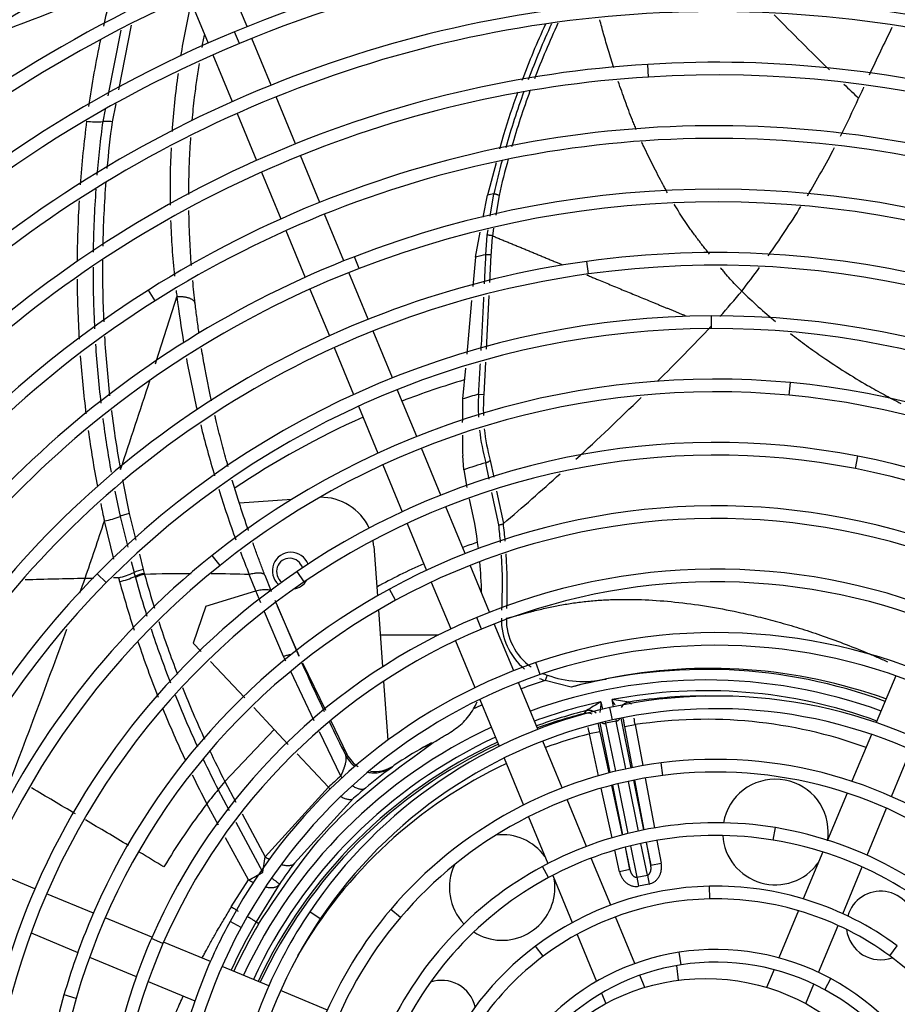
# Model space of a CAD drawing. Units: millimetres. Extents: x -2049 to 9535, y -1748 to 6561.
# Drawn here: x 3454 to 3621, y 1557 to 1744 of the extents above; entities that cross this region are included whole.
import ezdxf

# ---------------------------------------------------------------- set-up
doc = ezdxf.new("R2010")
doc.units = ezdxf.units.MM
for name, color, linetype in [('BHST00006_PACCO', 7, 'Continuous'), ('SVSM00001_GRIGLI', 7, 'Continuous'), ('SVSM00001_MOTORE', 7, 'Continuous'), ('SVSM00001_PALE', 7, 'Continuous'), ('SVSM00001_RAGNO1', 7, 'Continuous')]:
    doc.layers.add(name, color=color, linetype=linetype)

msp = doc.modelspace()

# ---------------------------------------------------------------- linework, layer by layer
at = {"layer": 'BHST00006_PACCO', "color": 7, "linetype": 'Continuous'}
msp.add_line((3522.748, 1627.394), (3533.814, 1627.394), dxfattribs=at)
at = {"layer": 'SVSM00001_GRIGLI', "color": 7, "linetype": 'Continuous'}
for p, q in [((3497.533, 1742.564), (3493.864, 1751.423)), ((3486.497, 1748.302), (3490.164, 1739.449)), ((3496.088, 1739.38), (3495.167, 1741.596)), ((3502.117, 1731.497), (3498.451, 1740.347)), ((3491.083, 1737.231), (3494.753, 1728.371)), ((3573.576, 1733.029), (3573.43, 1735.425)), ((3506.723, 1720.377), (3503.035, 1729.28)), ((3495.672, 1726.153), (3499.36, 1717.248)), ((3511.315, 1709.292), (3507.642, 1718.16)), ((3500.279, 1715.03), (3503.952, 1706.162)), ((3515.9, 1698.222), (3512.233, 1707.075)), ((3504.871, 1703.944), (3508.537, 1695.093)), ((3518.769, 1696.772), (3517.903, 1699.011)), ((3562.231, 1695.746), (3561.903, 1698.124)), ((3520.485, 1687.152), (3516.818, 1696.005)), ((3509.456, 1692.874), (3513.128, 1684.01)), ((3480.143, 1690.666), (3478.861, 1692.695)), ((3585.489, 1685.413), (3585.48, 1687.813)), ((3525.078, 1676.065), (3521.404, 1684.934)), ((3514.046, 1681.792), (3517.723, 1672.915)), ((3600.228, 1672.779), (3600.452, 1675.169)), ((3529.672, 1664.974), (3525.996, 1673.847)), ((3518.642, 1670.697), (3522.321, 1661.817)), ((3534.267, 1653.881), (3530.59, 1662.756)), ((3612.786, 1658.879), (3613.245, 1661.235)), ((3523.24, 1659.597), (3526.918, 1650.716)), ((3538.861, 1642.79), (3535.185, 1651.664)), ((3527.838, 1648.497), (3531.516, 1639.617)), ((3492.421, 1640.562), (3490.923, 1642.437)), ((3470.878, 1637.295), (3469.171, 1638.982)), ((3508.365, 1637.43), (3507.014, 1639.413)), ((3543.454, 1631.701), (3539.779, 1640.572)), ((3532.436, 1637.397), (3536.113, 1628.518)), ((3525.664, 1633.96), (3524.514, 1636.066)), ((3541.96, 1628.503), (3541.032, 1630.716)), ((3548.046, 1620.614), (3544.373, 1629.483)), ((3537.033, 1626.297), (3540.712, 1617.416)), ((3553.026, 1619.884), (3552.248, 1622.154)), ((3552.64, 1609.523), (3548.965, 1618.396)), ((3620.392, 1619.662), (3616.715, 1610.785)), ((3541.632, 1615.195), (3545.314, 1606.305)), ((3566.758, 1611.295), (3566.241, 1613.639)), ((3557.234, 1598.433), (3553.559, 1607.305)), ((3615.794, 1608.563), (3612.113, 1599.675)), ((3619.575, 1596.787), (3623.248, 1605.653)), ((3546.235, 1604.083), (3549.918, 1595.191)), ((3576.297, 1600.79), (3575.992, 1603.17)), ((3561.823, 1587.354), (3558.153, 1596.215)), ((3611.192, 1597.451), (3607.497, 1588.532)), ((3614.972, 1585.673), (3618.657, 1594.569)), ((3550.839, 1592.968), (3554.515, 1584.092)), ((3597.212, 1588.544), (3597.603, 1590.912)), ((3566.426, 1576.242), (3562.742, 1585.135)), ((3606.575, 1586.307), (3602.893, 1577.416)), ((3457.368, 1579.312), (3448.5, 1582.985)), ((3554.658, 1581.453), (3553.52, 1583.566)), ((3610.387, 1574.603), (3614.053, 1583.455)), ((3555.437, 1581.866), (3559.139, 1572.929)), ((3585.158, 1577.416), (3585.106, 1579.815)), ((3468.45, 1574.721), (3459.585, 1578.393)), ((3526.589, 1573.868), (3524.762, 1575.424)), ((3479.519, 1570.137), (3470.668, 1573.803)), ((3511.415, 1573.652), (3509.425, 1574.993)), ((3571.009, 1565.178), (3567.345, 1574.023)), ((3601.969, 1575.186), (3598.27, 1566.256)), ((3496.429, 1572.017), (3494.319, 1573.161)), ((3605.785, 1563.494), (3609.468, 1572.385)), ((3456.625, 1570.96), (3465.494, 1567.287)), ((3481.616, 1568.942), (3479.415, 1569.9)), ((3560.063, 1570.699), (3563.75, 1561.796)), ((3490.592, 1565.55), (3481.736, 1569.218)), ((3553.631, 1566.564), (3552.195, 1568.487)), ((3619.271, 1566.608), (3620.695, 1568.539)), ((3467.713, 1566.367), (3476.57, 1562.699)), ((3579.738, 1564.938), (3579.372, 1567.31)), ((3501.674, 1560.96), (3492.81, 1564.631)), ((3572.881, 1560.658), (3571.928, 1562.958)), ((3597.344, 1564.019), (3595.951, 1560.658)), ((3606.962, 1560.21), (3608.106, 1562.32)), ((3478.79, 1561.779), (3487.662, 1558.104)), ((3603.342, 1557.596), (3604.866, 1561.274)), ((3465.18, 1558.558), (3462.874, 1559.224)), ((3512.759, 1556.368), (3503.891, 1560.041)), ((3564.678, 1559.558), (3565.49, 1557.596))]:
    msp.add_line(p, q, dxfattribs=at)
for radius in [387, 40]:
    msp.add_circle((3584.416, 1522.357), radius, dxfattribs=at)
for centre, radius, start, end in [((3584.416, 1522.357), 382, 337.5, 247.50073), ((3585.489, 1523.617), 362.81, 107.59467, 152.36494), ((3585.699, 1523.398), 313.105, 97.50176, 135.27428), ((3585.681, 1523.428), 305.471, 98.05204, 135.27348), ((3585.681, 1523.428), 303.071, 98.05154, 135.32297), ((3585.533, 1523.581), 295.267, 105.28762, 135.33182), ((3586.297, 1521.761), 286.05, 45.42464, 87.624), ((3585.533, 1523.581), 292.867, 105.28711, 135.29384), ((3586.297, 1521.761), 283.65, 45.32806, 87.624), ((3585.319, 1523.863), 303.74, 114.40843, 143.13289), ((3585.875, 1523.643), 272.079, 105.80185, 146.33573), ((3585.875, 1523.643), 269.679, 105.80185, 146.33573), ((3586.119, 1523.364), 260.422, 105.4815, 150.28605), ((3586.119, 1523.364), 258.022, 105.4815, 150.28605), ((3586.388, 1522.207), 249.612, 57.94927, 97.80963), ((3586.275, 1523.034), 248.776, 97.80963, 139.3392), ((3586.388, 1522.207), 247.212, 57.94927, 97.80963), ((3586.275, 1523.034), 246.376, 97.80963, 139.3392), ((3586.376, 1522.096), 237.696, 65.95754, 112.56439), ((3586.376, 1522.096), 235.296, 65.95754, 112.56439), ((3586.155, 1523.3), 224.519, 90.82408, 130.79838), ((3586.181, 1521.524), 226.295, 51.14046, 90.82408), ((3586.155, 1523.3), 222.119, 90.82408, 130.79838), ((3586.181, 1521.524), 223.895, 51.14046, 90.82408), ((3585.617, 1523.923), 235.717, 112.56439, 157.5), ((3585.617, 1523.923), 233.317, 112.56439, 159.52201), ((3586.376, 1522.085), 213.732, 54.6382, 93.47246), ((3586.329, 1522.86), 212.956, 93.47246, 132.6086), ((3586.329, 1522.86), 210.556, 93.47246, 132.6086), ((3586.376, 1522.085), 211.332, 54.6382, 93.47246), ((3586.376, 1522.494), 201.315, 78.87417, 122.28024), ((3586.376, 1522.494), 198.915, 78.87417, 122.28024), ((3586.371, 1522.043), 189.75, 68.58338, 111.15117), ((3586.371, 1522.043), 187.35, 68.58338, 111.15117), ((3585.655, 1523.894), 187.766, 111.15117, 154.13073), ((3586.253, 1521.625), 178.171, 52.44441, 97.85508), ((3585.655, 1523.894), 185.366, 111.15117, 154.13073), ((3585.989, 1523.543), 176.234, 97.85508, 143.71648), ((3586.253, 1521.625), 175.771, 52.44441, 97.85508), ((3585.989, 1523.543), 173.834, 97.85508, 143.71648), ((3585.368, 1524.089), 199.428, 122.28024, 157.5), ((3585.368, 1524.089), 197.028, 122.28024, 166.0606), ((3586.126, 1523.345), 164.469, 90.22503, 135.32445), ((3586.133, 1521.376), 166.439, 45.61009, 90.22503), ((3586.126, 1523.345), 162.069, 90.22503, 135.32445), ((3586.133, 1521.376), 164.039, 45.61009, 90.22503), ((3586.222, 1523.161), 152.672, 84.65203, 128.62416), ((3586.043, 1521.25), 154.592, 41.17864, 84.65203), ((3586.222, 1523.161), 150.272, 84.65203, 128.62416), ((3586.043, 1521.25), 152.192, 41.17864, 84.65203), ((3586.285, 1522.997), 140.842, 78.96403, 124.25179), ((3586.285, 1522.997), 138.442, 78.96403, 124.25179), ((3585.906, 1521.055), 142.821, 34.24634, 78.96403), ((3585.906, 1521.055), 140.421, 34.24634, 78.96403), ((3586.338, 1522.813), 129.03, 73.44343, 118.62977), ((3586.338, 1522.813), 126.63, 73.44343, 118.62977), ((3585.596, 1523.946), 151.668, 128.62416, 157.5), ((3585.376, 1524.086), 163.415, 135.32445, 157.5), ((3585.596, 1523.946), 149.268, 128.62416, 173.4857), ((3585.694, 1523.864), 139.793, 124.25179, 157.5), ((3586.374, 1522.621), 117.22, 68.3526, 112.7564), ((3585.376, 1524.086), 161.015, 135.32445, 180.64612), ((3585.694, 1523.864), 137.393, 124.25179, 169.32075), ((3586.374, 1522.621), 114.82, 68.3526, 112.7564), ((3585.836, 1523.732), 127.982, 118.62977, 157.5), ((3585.836, 1523.732), 125.582, 118.62977, 163.89992), ((3585.985, 1523.55), 116.212, 112.7564, 156.49463), ((3585.985, 1523.55), 113.812, 112.7564, 156.49463), ((3586.389, 1522.461), 105.377, 62.84046, 108.90422), ((3586.389, 1522.461), 102.977, 62.84046, 108.90422), ((3586.054, 1523.439), 104.344, 108.90422, 151.54137), ((3586.054, 1523.439), 101.944, 108.90422, 151.54137), ((3586.39, 1522.25), 93.583, 56.62648, 102.43381), ((3586.169, 1523.253), 92.557, 102.43381, 146.01231), ((3586.39, 1522.25), 91.183, 56.62648, 102.43381), ((3586.169, 1523.253), 90.157, 102.43381, 146.01231), ((3586.373, 1522.07), 81.762, 51.3734, 97.29384), ((3586.245, 1523.071), 80.752, 97.29384, 139.58557), ((3586.373, 1522.07), 79.362, 51.3734, 97.29384), ((3586.245, 1523.071), 78.352, 97.29384, 139.58557), ((3586.326, 1522.636), 69.2, 80.62124, 118.29907), ((3586.133, 1521.466), 70.386, 39.82442, 80.62124), ((3586.326, 1522.636), 66.8, 80.62124, 118.29907), ((3586.133, 1521.466), 67.986, 39.82442, 80.62124), ((3585.633, 1523.923), 67.739, 118.29907, 156.74416), ((3585.633, 1523.923), 65.339, 118.29907, 156.74416), ((3586.338, 1522.765), 57.063, 91.23783, 126.751), ((3586.356, 1521.958), 57.87, 53.60241, 91.23783), ((3585.694, 1523.864), 139.793, 157.5, 169.32075), ((3586.338, 1522.765), 54.663, 91.23783, 126.751), ((3586.356, 1521.958), 55.47, 53.60241, 91.23783), ((3584.808, 1524.294), 78.866, 139.58557, 157.5), ((3584.577, 1524.327), 88.236, 146.01231, 190.43667), ((3584.577, 1524.327), 90.636, 146.01231, 157.5), ((3584.808, 1524.294), 76.466, 139.58557, 182.81083), ((3585.836, 1523.732), 127.982, 157.5, 163.89992), ((3584.404, 1524.333), 100.067, 151.54137, 194.89599), ((3584.404, 1524.333), 102.467, 151.54137, 157.5), ((3584.208, 1524.323), 114.275, 156.49463, 157.5), ((3584.208, 1524.323), 114.275, 157.5, 200.90982), ((3584.208, 1524.323), 111.875, 156.49463, 200.90982), ((3585.421, 1523.994), 55.53, 126.751, 157.5), ((3585.421, 1523.994), 53.13, 126.751, 163.20097), ((3586.184, 1523.127), 44.705, 98.76406, 135.43579), ((3586.332, 1522.167), 45.676, 61.52976, 98.76406), ((3585.438, 1520.714), 57.017, 16.89873, 53.60241), ((3586.184, 1523.127), 42.305, 98.76406, 135.43579), ((3586.332, 1522.167), 43.276, 61.52976, 98.76406), ((3584.404, 1524.333), 102.467, 157.5, 194.89599), ((3585.567, 1520.757), 47.28, 25.50631, 61.52976), ((3583.955, 1524.275), 126.024, 163.89992, 209.80708), ((3583.955, 1524.275), 123.624, 163.89992, 209.80708), ((3584.577, 1524.327), 90.636, 157.5, 190.43667), ((3585.567, 1520.757), 44.88, 25.50631, 61.52976)]:
    msp.add_arc(centre, radius, start, end, dxfattribs=at)
at = {"layer": 'SVSM00001_MOTORE', "color": 7, "linetype": 'Continuous'}
for p, q in [((3496.088, 1652.374), (3506.05, 1653.089)), ((3521.546, 1644.174), (3522.219, 1634.783)), ((3522.41, 1632.12), (3523.183, 1621.332)), ((3523.379, 1618.596), (3524.178, 1607.456))]:
    msp.add_line(p, q, dxfattribs=at)
for centre, radius, start, end in [((3511.571, 1643.459), 10, 24.58371, 91.22837), ((3511.571, 1643.459), 10, 4.09999, 10.57353), ((3505.837, 1639.539), 3.5, 21.23205, 228.01032), ((3505.837, 1639.539), 3.5, 279.8086, 329.43133)]:
    msp.add_arc(centre, radius, start, end, dxfattribs=at)
at = {"layer": 'SVSM00001_PALE', "color": 7, "linetype": 'Continuous'}
for p, q in [((3473.645, 1741.931), (3471.173, 1729.463)), ((3475.613, 1742.83), (3473.181, 1730.598)), ((3470.664, 1726.897), (3470.205, 1724.584)), ((3472.66, 1727.977), (3471.982, 1724.566)), ((3546.108, 1722.086), (3545.384, 1719.36)), ((3544.704, 1716.798), (3543.075, 1710.664)), ((3542.265, 1706.48), (3543.075, 1710.664)), ((3543.601, 1706.714), (3544.263, 1710.921)), ((3545.259, 1710.609), (3544.649, 1706.897)), ((3543.033, 1703.104), (3543.19, 1704.103)), ((3544.24, 1704.407), (3544.004, 1702.973)), ((3540.799, 1698.914), (3541.722, 1703.677)), ((3542.782, 1699.392), (3543.033, 1703.104)), ((3540.799, 1698.914), (3540.3, 1693.388)), ((3543.737, 1699.348), (3542.782, 1699.392)), ((3543.737, 1699.348), (3543.469, 1694.117)), ((3543.342, 1691.645), (3542.823, 1681.526)), ((3540.059, 1690.717), (3539.139, 1680.537)), ((3538.901, 1677.905), (3538.373, 1672.066)), ((3542.694, 1679.01), (3542.38, 1672.9)), ((3541.392, 1672.962), (3542.38, 1672.9)), ((3538.573, 1658.665), (3538.39, 1661.394)), ((3543.397, 1656.912), (3542.751, 1660)), ((3543.589, 1660.429), (3544.255, 1657.243)), ((3538.573, 1658.665), (3539.149, 1655.332)), ((3473.931, 1656.746), (3475.246, 1650.36)), ((3472.515, 1654.612), (3473.495, 1649.848)), ((3545.215, 1648.212), (3543.928, 1654.372)), ((3544.802, 1654.625), (3546.089, 1648.468)), ((3475.246, 1650.36), (3476.491, 1645.341)), ((3472.329, 1641.721), (3470.531, 1648.976)), ((3473.495, 1649.848), (3474.946, 1643.997)), ((3477.153, 1642.674), (3477.872, 1639.776)), ((3475.621, 1641.274), (3476.132, 1639.213)), ((3476.131, 1639.213), (3476.335, 1638.481)), ((3477.872, 1639.776), (3478.073, 1639.047)), ((3478.073, 1639.047), (3478.126, 1638.856)), ((3499.203, 1635.73), (3497.97, 1638.825)), ((3476.335, 1638.481), (3476.388, 1638.29)), ((3502.165, 1635.594), (3500.961, 1638.629)), ((3489.715, 1632.822), (3499.2, 1635.729)), ((3500.123, 1633.471), (3499.198, 1635.728)), ((3503.048, 1633.418), (3503.054, 1633.42)), ((3503.048, 1633.418), (3507.334, 1623.377)), ((3489.715, 1632.822), (3487.363, 1625.845)), ((3504.459, 1623.322), (3500.857, 1631.753)), ((3507.402, 1623.408), (3503.301, 1632.825)), ((3488.845, 1624.265), (3487.363, 1625.845)), ((3497.109, 1615.452), (3490.606, 1622.387)), ((3504.876, 1622.449), (3504.459, 1623.322)), ((3508.038, 1622.104), (3512.418, 1613.121)), ((3510.266, 1611.151), (3505.827, 1620.455)), ((3554.409, 1619.782), (3553.979, 1618.747)), ((3558.935, 1617.504), (3553.979, 1618.747)), ((3565.388, 1619.012), (3565.471, 1619.03)), ((3565.471, 1619.03), (3565.632, 1619.061)), ((3564.573, 1614.724), (3564.879, 1613.328)), ((3566.92, 1613.786), (3566.665, 1615.148)), ((3569.861, 1614.693), (3570.362, 1614.347)), ((3502.708, 1609.483), (3498.82, 1613.628)), ((3561.481, 1612.544), (3561.808, 1613.058)), ((3513.399, 1611.109), (3516.462, 1604.826)), ((3565.384, 1610.981), (3565.449, 1610.662)), ((3567.442, 1611.067), (3565.449, 1610.662)), ((3567.369, 1611.428), (3567.442, 1611.067)), ((3569.279, 1602.021), (3567.442, 1611.067)), ((3568.348, 1611.631), (3570.258, 1602.225)), ((3502.708, 1609.483), (3493.336, 1599.633)), ((3505.357, 1606.657), (3502.708, 1609.483)), ((3515.288, 1600.623), (3511.277, 1609.031)), ((3564.339, 1609.074), (3562.385, 1608.646)), ((3564.339, 1609.074), (3566.049, 1601.258)), ((3566.324, 1601.328), (3564.412, 1610.745)), ((3565.449, 1610.662), (3567.295, 1601.569)), ((3569.084, 1610.037), (3571.049, 1610.405)), ((3570.537, 1602.281), (3569.084, 1610.037)), ((3571.049, 1610.405), (3572.503, 1602.646)), ((3564.117, 1600.733), (3562.385, 1608.646)), ((3532.479, 1606.964), (3530.954, 1606.12)), ((3530.954, 1606.12), (3532.548, 1606.851)), ((3512.94, 1598.572), (3507.032, 1604.872)), ((3525.193, 1602.558), (3525.01, 1602.349)), ((3493.335, 1599.632), (3495.445, 1595.704)), ((3571.666, 1590.266), (3569.757, 1599.669)), ((3570.736, 1599.873), (3572.645, 1590.471)), ((3572.746, 1590.491), (3570.979, 1599.922)), ((3572.945, 1600.287), (3574.712, 1590.855)), ((3494.235, 1594.111), (3492.069, 1598.113)), ((3500.986, 1585.387), (3512.94, 1598.572)), ((3566.686, 1588.991), (3564.631, 1598.384)), ((3566.563, 1598.911), (3568.615, 1589.532)), ((3568.713, 1589.558), (3566.802, 1598.973)), ((3567.773, 1599.215), (3569.683, 1589.806)), ((3517.733, 1596.467), (3506.512, 1584.179)), ((3492.149, 1591.365), (3489.926, 1595.422)), ((3496.625, 1593.507), (3500.986, 1585.387)), ((3500.52, 1582.504), (3495.459, 1591.852)), ((3497.827, 1581.007), (3493.447, 1588.998)), ((3575.154, 1588.496), (3575.966, 1584.16)), ((3568.093, 1582.562), (3567.201, 1586.641)), ((3569.129, 1587.185), (3570.047, 1582.989)), ((3570.047, 1582.989), (3569.192, 1587.202)), ((3570.161, 1587.452), (3571.365, 1581.521)), ((3573.359, 1581.925), (3572.144, 1587.914)), ((3573.122, 1588.119), (3574.001, 1583.792)), ((3574.001, 1583.792), (3573.188, 1588.132)), ((3500.52, 1582.504), (3500.986, 1585.387)), ((3570.047, 1582.989), (3568.093, 1582.562)), ((3574.001, 1583.792), (3575.966, 1584.16)), ((3494.534, 1575.882), (3497.827, 1581.007)), ((3571.365, 1581.521), (3573.359, 1581.925)), ((3571.365, 1581.521), (3571.71, 1579.823)), ((3573.359, 1581.925), (3573.704, 1580.228)), ((3503.625, 1580.153), (3499.294, 1573.065)), ((3573.704, 1580.228), (3571.71, 1579.823)), ((3499.287, 1573.052), (3499.786, 1572.755)), ((3578.847, 1564.791), (3579.211, 1562.017))]:
    msp.add_line(p, q, dxfattribs=at)
for centre, radius, start, end in [((3051.361, 2801.535), 1132.711, 290.339791, 291.804593), ((3659.136, 1700.09), 193.548, 165.09816, 167.29347), ((3642.597, 1711.719), 159.642, 167.21143, 170.89614), ((3706.88, 1673.51), 165.824, 155.14301, 159.09285), ((4308.311, 2448), 999.96, 224.688153, 225.531651), ((3707.695, 1672.833), 168.927, 155.45303, 159.35812), ((3708.001, 1673.177), 168.032, 155.41332, 159.32233), ((4179.572, 1470.267), 622.531, 154.076377, 154.999969), ((3659.136, 1700.09), 193.548, 168.06356, 171.87345), ((3642.597, 1711.719), 159.642, 172.08719, 176.04363), ((3707.695, 1672.833), 168.927, 160.15535, 163.04847), ((3708.001, 1673.177), 168.032, 160.13766, 163.94617), ((3706.88, 1673.51), 165.824, 159.93438, 163.78269), ((4308.311, 2448), 999.96, 225.753661, 225.97415), ((4179.572, 1470.267), 622.531, 155.228706, 155.441719), ((3452.778, 1801.364), 176.128, 333.15213, 335.74221), ((3685.926, 1696.513), 220.575, 172.66618, 175.80704), ((3683.461, 1696.543), 215.092, 172.50911, 175.22524), ((3683.827, 1696.724), 213.667, 172.51295, 174.91021), ((3642.597, 1711.719), 159.642, 177.16706, 181.06348), ((3452.778, 1801.364), 176.128, 328.9563, 332.36031), ((3708.001, 1673.177), 168.032, 164.80197, 167.01919), ((3706.88, 1673.51), 165.824, 164.59948, 167.07196), ((3683.461, 1696.543), 215.092, 175.93089, 179.10794), ((3683.827, 1696.724), 213.667, 175.56543, 178.84882), ((3685.926, 1696.513), 220.575, 176.60095, 179.58898), ((3584.416, 1522.357), 192.793, 102.02097, 102.38227), ((3452.778, 1801.364), 176.128, 324.53119, 328.18432), ((3642.597, 1711.719), 159.642, 182.09863, 185.88915), ((3607.834, 1696.453), 64.162, 174.16718, 177.41398), ((3683.827, 1696.724), 213.667, 179.52423, 182.69632), ((3584.416, 1522.356), 181.866, 103.23416, 103.87651), ((3683.461, 1696.543), 215.092, 179.86721, 182.97818), ((3452.778, 1801.364), 176.128, 321.82595, 323.63717), ((3685.926, 1696.513), 220.575, 180.45517, 183.40468), ((977.655, 2491.859), 2631.306, 342.000328, 342.289648), ((3642.597, 1711.719), 159.642, 186.88542, 187.31166), ((3691.58, 1717.409), 208.95, 187.14987, 189.56561), ((3467.464, 1794.436), 160.343, 318.2514, 320.5287), ((3208.818, 2042.944), 519.002, 314.91854, 316.51824), ((3683.827, 1696.724), 213.667, 183.44549, 186.46149), ((3683.461, 1696.543), 215.092, 183.75595, 186.73873), ((3685.926, 1696.513), 220.575, 184.23579, 187.09241), ((3691.58, 1717.409), 208.95, 190.38303, 193.0959), ((977.655, 2491.859), 2631.306, 341.540375, 341.926333), ((3584.416, 1522.357), 156.63, 105.94323, 107.09535), ((3581.598, 1670.624), 40.274, 176.67288, 182.84283), ((3579.881, 1670.241), 37.595, 175.94384, 182.00133), ((3208.818, 2042.944), 519.002, 312.55705, 314.43361), ((3744.922, 1667.062), 206.61, 178.61209, 179.84095), ((3683.827, 1696.724), 213.667, 187.20746, 190.2532), ((3683.461, 1696.543), 215.092, 187.52407, 190.25984), ((3691.58, 1717.409), 208.95, 193.91596, 196.66309), ((3685.926, 1696.513), 220.575, 187.92523, 190.72273), ((3744.922, 1667.062), 206.61, 180.51598, 181.57209), ((3581.598, 1670.624), 40.274, 186.34496, 195.29607), ((3579.881, 1670.241), 37.595, 185.80085, 195.12968), ((3584.416, 1522.357), 143.811, 106.84125, 108.58862), ((3208.818, 2042.944), 519.002, 310.52993, 312.10845), ((3691.58, 1717.409), 208.95, 197.3882, 200.16633), ((3641.996, 1687.432), 175.724, 191.54227, 192.64094), ((3454.492, 1633.203), 87.501, 6.91087, 13.18317), ((2171.358, 2080.296), 1368.901, 341.152843, 341.634063), ((3452.233, 1636.804), 93.68, 4.96523, 6.99435), ((3450.454, 1636.553), 96.374, 5.12399, 7.10198), ((3691.58, 1717.409), 208.95, 200.82335, 202.0917), ((3452.233, 1636.804), 93.68, 357.10582, 3.47471), ((3450.454, 1636.553), 96.374, 357.54595, 3.67517), ((3454.492, 1633.203), 87.501, 1.42699, 5.25839), ((3479.731, 1631.104), 8.872, 102.10056, 113.93269), ((3479.959, 1630.307), 8.942, 102.1786, 113.91189), ((3480.025, 1630.089), 8.971, 102.22284, 113.91694), ((3487.523, 1309.83), 329.16, 90.09762, 91.63587), ((3685.513, 1696.715), 215.306, 195.5884, 197.36347), ((3487.523, 1309.83), 329.16, 88.18121, 89.43748), ((3483.562, 729.154), 909.08, 91.05254, 91.766631), ((2045.763, 2142.95), 1508.118, 340.332142, 340.441546), ((3679.822, 1694.385), 214.123, 195.20503, 195.41026), ((3681.075, 1694.801), 215.442, 195.42821, 197.9836), ((3685.602, 1696.794), 217.24, 195.62308, 197.63869), ((3679.399, 1706.644), 190.95, 202.37087, 202.54967), ((3685.513, 1696.715), 215.306, 198.07344, 200.87574), ((3557.97, 1630.347), 12.268, 179.06501, 230.13298), ((3557.807, 1630.418), 11.166, 179.26061, 234.50725), ((2045.763, 2142.95), 1508.118, 338.923896, 340.053809), ((3685.602, 1696.794), 217.24, 198.31154, 201.16744), ((3681.075, 1694.801), 215.442, 198.59974, 201.56441), ((3930.559, 1812.259), 463.46, 204.23182, 205.47723), ((3557.807, 1630.418), 11.166, 247.10279, 252.28315), ((3584.416, 1522.357), 98.5, 69.82737, 104.99234), ((3585.349, 1523.095), 97.97, 70.20478, 101.61036), ((3584.416, 1522.357), 101.081, 107.52443, 110.23209), ((3584.416, 1522.357), 96.509, 69.87542, 110.12458), ((3557.97, 1630.347), 12.268, 245.59471, 251.01901), ((3561.252, 1638.715), 20.131, 250.12742, 281.85466), ((3585.309, 1519.236), 101.746, 101.29116, 105.02348), ((3685.513, 1696.715), 215.306, 201.61336, 204.43622), ((3584.416, 1522.357), 94.474, 69.92661, 100.8302), ((3685.602, 1696.794), 217.24, 201.81304, 204.63509), ((3530.08, 1619.345), 11.965, 330.06797, 337.16268), ((3584.416, 1522.357), 94.474, 102.12445, 110.07339), ((3658.167, 1456.174), 184.113, 120.55383, 121.55846), ((3775.829, 1591.331), 212.547, 173.68143, 174.22634), ((3385.563, 1513.555), 207.651, 28.94909, 29.29135), ((3542.258, 1432.062), 184.706, 81.40552, 82.40689), ((3570.173, 1612.718), 2.001, 98.98553, 152.52735), ((3584.416, 1522.357), 93.476, 89.40903, 98.95819), ((3681.075, 1694.801), 215.442, 202.20038, 205.02333), ((3584.416, 1522.357), 101.081, 114.76791, 115.78351), ((3584.416, 1522.357), 93.476, 103.99646, 110.04748), ((3562.292, 1611.117), 2, 46.75105, 103.99853), ((3930.559, 1812.259), 463.46, 205.75534, 206.6217), ((3584.416, 1522.357), 93.057, 104.26805, 110.03642), ((3561.973, 1610.605), 2.001, 62.27163, 104.2414), ((3416.427, 1585.458), 156.622, 9.16528, 9.62327), ((3584.416, 1522.357), 89.057, 70.0743, 98.63223), ((3584.416, 1522.357), 96.509, 114.87542, 155.12458), ((3714.209, 1645.912), 156.331, 193.335, 193.79095), ((3584.416, 1522.357), 94.474, 114.92661, 155.07339), ((3584.416, 1522.357), 93.476, 114.95252, 155.04748), ((3584.416, 1522.357), 89.057, 104.32242, 109.9257), ((3685.513, 1696.715), 215.306, 205.04548, 206.80153), ((3584.416, 1522.357), 93.057, 114.96358, 155.03642), ((3570.064, 1536.424), 79.92, 119.29898, 123.87149), ((3685.602, 1696.794), 217.24, 205.31938, 207.01648), ((3521.822, 1607.52), 5.999, 206.70629, 237.63809), ((3584.416, 1522.357), 89.057, 115.0743, 150.20989), ((3581.472, 1525.005), 95.76, 126.12956, 129.97628), ((3521.822, 1607.52), 5.999, 261.50735, 304.17791), ((3566.73, 1541.398), 73.931, 123.87462, 124.18373), ((3681.075, 1694.801), 215.442, 205.83919, 207.46992), ((3557.688, 1544.658), 84.637, 139.49334, 140.83281), ((3569.346, 1536.345), 83.987, 130.06395, 132.19095), ((3597.609, 1590.084), 10, 0, 169.99162), ((2125.139, -661.943), 2623.43, 59.287092, 59.497516), ((3626.271, 1489.021), 172.95, 140.89265, 142.03281), ((3572.047, 1536.054), 81.238, 129.88905, 131.95707), ((3584.887, 1522.036), 120.014, 142.30395, 149.20955), ((2125.139, -661.943), 2623.43, 59.031424, 59.237631), ((3545.854, 1579.576), 10, 35.85368, 96.55888), ((3597.609, 1590.084), 10, 183.78392, 324.14632), ((3597.609, 1590.084), 10, 350.22733, 0), ((2125.139, -661.943), 2623.43, 58.860161, 58.979016), ((3591.572, 1520.133), 106.476, 143.02191, 145.64095), ((3545.854, 1579.576), 10, 154.55649, 223.58067), ((3489.62, 1598.95), 19.731, 294.57771, 303.53439), ((3545.854, 1579.576), 10, 0, 9.14632), ((3512.65, 1574.092), 10.871, 145.65141, 146.1132), ((3545.854, 1579.576), 10, 237.45951, 0), ((3617.552, 1572.377), 6.5, 0, 163.94918), ((3583.678, 1523.29), 97.97, 149.47876, 155.5003), ((3584.416, 1522.357), 98.5, 149.22616, 155.17263), ((3617.552, 1572.377), 6.5, 186.82194, 289.6851), ((3534.396, 1555.493), 6.5, 12.97845, 109.01627)]:
    msp.add_arc(centre, radius, start, end, dxfattribs=at)
for points in [[(3566.999, 1734.748), (3566.475, 1736.402), (3565.97, 1738.063), (3565.511, 1739.636), (3565.068, 1741.214), (3564.71, 1742.543), (3564.362, 1743.876)], [(3489.027, 1738.599), (3489.245, 1739.779), (3489.472, 1740.959)], [(3487.155, 1724.801), (3487.368, 1726.983), (3487.612, 1729.165), (3488.03, 1732.394), (3488.517, 1735.62)], [(3571.278, 1723.072), (3570.907, 1723.964), (3570.542, 1724.859), (3569.148, 1728.491), (3567.85, 1732.176)], [(3467.155, 1724.669), (3468.678, 1724.538), (3470.205, 1724.584)], [(3471.982, 1724.566), (3471.094, 1724.626), (3470.205, 1724.584)], [(3486.508, 1710.807), (3486.531, 1713.084), (3486.585, 1715.361), (3486.709, 1718.456), (3486.895, 1721.551)], [(3577.169, 1711.12), (3576.729, 1711.914), (3576.294, 1712.713), (3574.439, 1716.254), (3572.686, 1719.879), (3572.49, 1720.308), (3572.295, 1720.738)], [(3545.259, 1710.609), (3545.1, 1710.678), (3544.938, 1710.738), (3544.843, 1710.769), (3544.747, 1710.799), (3544.645, 1710.828), (3544.542, 1710.856), (3544.403, 1710.89), (3544.263, 1710.921)], [(3487.01, 1697.343), (3486.844, 1699.723), (3486.711, 1702.105), (3486.595, 1704.939), (3486.528, 1707.775)], [(3585.123, 1699.5), (3584.55, 1700.218), (3583.981, 1700.94), (3582.748, 1702.545), (3581.547, 1704.183), (3580.492, 1705.703), (3579.471, 1707.257), (3578.486, 1708.846), (3578.472, 1708.868), (3578.459, 1708.891)], [(3544.004, 1702.973), (3543.839, 1703.002), (3543.674, 1703.026), (3543.576, 1703.04), (3543.478, 1703.053), (3543.374, 1703.066), (3543.27, 1703.078), (3543.152, 1703.091), (3543.033, 1703.104)], [(3544.004, 1702.973), (3544.749, 1702.664), (3545.496, 1702.354), (3546.243, 1702.044), (3546.993, 1701.733), (3547.743, 1701.422), (3548.495, 1701.11), (3549.249, 1700.798), (3550.005, 1700.485), (3550.762, 1700.173), (3551.521, 1699.859), (3552.281, 1699.546), (3553.043, 1699.231), (3553.805, 1698.917), (3554.569, 1698.601), (3555.331, 1698.286), (3556.096, 1697.969), (3556.72, 1697.71), (3557.346, 1697.449)], [(3542.523, 1693.897), (3542.653, 1696.645), (3542.782, 1699.392)], [(3591.24, 1692.507), (3590.777, 1692.954), (3590.319, 1693.406), (3589.291, 1694.497), (3588.298, 1695.632), (3587.756, 1696.274), (3587.218, 1696.922)], [(3561.875, 1695.56), (3562.046, 1695.489), (3562.217, 1695.418), (3562.985, 1695.099), (3563.755, 1694.779), (3566.324, 1693.711), (3568.924, 1692.631), (3571.622, 1691.515), (3574.35, 1690.389), (3574.993, 1690.125), (3575.637, 1689.862), (3576.26, 1689.608), (3576.885, 1689.355), (3577.488, 1689.11), (3578.092, 1688.864), (3578.674, 1688.626), (3579.256, 1688.385), (3579.815, 1688.152), (3580.376, 1687.917), (3580.552, 1687.843), (3580.729, 1687.769)], [(3487.715, 1690.111), (3487.471, 1692.291), (3487.254, 1694.473)], [(3487.715, 1690.111), (3487.624, 1690.409), (3487.438, 1690.659), (3487.296, 1690.784), (3487.141, 1690.892), (3486.95, 1690.999), (3486.751, 1691.09), (3486.517, 1691.175), (3486.277, 1691.245), (3486.008, 1691.306), (3485.736, 1691.352), (3485.44, 1691.388), (3485.143, 1691.41), (3484.699, 1691.419), (3484.254, 1691.402)], [(3541.877, 1681.266), (3542.146, 1686.321), (3542.4, 1691.377)], [(3591.24, 1692.507), (3594.371, 1689.528), (3597.642, 1686.732)], [(3488.463, 1684.514), (3488.067, 1687.31), (3487.715, 1690.111)], [(3600.476, 1684.469), (3603.511, 1682.176), (3606.619, 1679.967), (3610.788, 1677.222), (3615.076, 1674.637), (3618.204, 1672.888), (3621.383, 1671.214)], [(3490.826, 1671.707), (3490.702, 1672.275), (3490.58, 1672.843), (3490.046, 1675.43), (3489.549, 1678.02), (3489.223, 1679.828), (3488.915, 1681.637)], [(3541.392, 1672.962), (3541.567, 1675.842), (3541.735, 1678.723)], [(3493.991, 1659.201), (3493.869, 1659.627), (3493.748, 1660.053), (3493.212, 1661.991), (3492.696, 1663.928), (3492.154, 1666.047), (3491.636, 1668.167), (3491.547, 1668.543), (3491.459, 1668.919)], [(3542.751, 1660), (3542.954, 1660.067), (3543.151, 1660.15), (3543.241, 1660.195), (3543.329, 1660.243), (3543.464, 1660.329), (3543.589, 1660.429)], [(3497.819, 1647.144), (3497.756, 1647.325), (3497.693, 1647.507), (3497.222, 1648.879), (3496.761, 1650.25), (3496.27, 1651.746), (3495.79, 1653.242), (3495.279, 1654.872), (3494.783, 1656.501), (3494.753, 1656.599), (3494.724, 1656.698)], [(3475.246, 1650.36), (3474.356, 1650.153), (3473.495, 1649.848)], [(3470.531, 1648.976), (3472.038, 1649.329), (3473.495, 1649.848)], [(3545.215, 1648.212), (3545.424, 1648.249), (3545.63, 1648.297), (3545.723, 1648.323), (3545.816, 1648.353), (3545.955, 1648.405), (3546.089, 1648.468)], [(3500.967, 1638.613), (3500.584, 1639.602), (3500.205, 1640.591), (3499.809, 1641.642), (3499.417, 1642.692), (3499.026, 1643.756), (3498.641, 1644.82)], [(3473.195, 1638.227), (3474.69, 1638.642), (3476.132, 1639.213)], [(3500.967, 1638.613), (3500.825, 1638.822), (3500.61, 1638.958), (3500.451, 1639.017), (3500.287, 1639.057), (3500.085, 1639.087), (3499.88, 1639.102), (3499.64, 1639.103), (3499.401, 1639.091), (3499.132, 1639.064), (3498.864, 1639.026), (3498.414, 1638.938), (3497.97, 1638.825)], [(3468.53, 1638.118), (3467.696, 1638.099), (3466.863, 1638.08)], [(3473.195, 1638.227), (3472.728, 1638.216), (3472.262, 1638.205)], [(3473.397, 1637.487), (3474.892, 1637.907), (3476.335, 1638.481)], [(3499.2, 1635.729), (3499.709, 1635.861), (3500.213, 1635.959), (3500.693, 1636.015), (3501.13, 1636.025), (3501.504, 1635.988), (3501.803, 1635.904), (3502.018, 1635.78), (3502.148, 1635.622)], [(3503.048, 1633.418), (3502.997, 1633.481), (3502.946, 1633.544)], [(3546.642, 1630.562), (3547.693, 1630.83), (3548.75, 1631.106), (3549.609, 1631.336), (3550.477, 1631.57), (3551.137, 1631.745), (3551.802, 1631.917), (3553.066, 1632.226), (3554.347, 1632.519), (3555.568, 1632.78), (3556.805, 1633.022), (3559.399, 1633.45), (3562.054, 1633.776), (3564.705, 1633.993), (3567.403, 1634.11), (3572.924, 1634.048), (3578.588, 1633.622), (3584.532, 1632.836), (3590.57, 1631.705), (3594.294, 1630.848), (3598.039, 1629.871), (3602.077, 1628.693), (3606.122, 1627.375), (3610.456, 1625.798), (3614.776, 1624.07), (3616.808, 1623.208), (3618.834, 1622.318)], [(3505.876, 1623.661), (3505.16, 1623.524), (3504.459, 1623.322)], [(3569.861, 1614.693), (3569.522, 1614.609), (3569.204, 1614.468), (3568.987, 1614.329), (3568.791, 1614.164)], [(3536.064, 1608.975), (3538.545, 1610.887), (3540.449, 1613.375)], [(3563.18, 1612.909), (3562.855, 1613.036), (3562.513, 1613.105), (3562.339, 1613.117), (3562.165, 1613.114), (3561.985, 1613.094), (3561.808, 1613.058)], [(3564.65, 1610.804), (3564.795, 1610.725), (3564.952, 1610.672), (3565.036, 1610.655), (3565.12, 1610.644), (3565.285, 1610.641), (3565.449, 1610.662)], [(3567.442, 1611.067), (3567.609, 1611.114), (3567.767, 1611.186), (3567.84, 1611.231), (3567.909, 1611.28), (3567.973, 1611.335), (3568.032, 1611.394), (3568.11, 1611.49), (3568.174, 1611.596)], [(3569.084, 1610.037), (3569.02, 1610.374), (3568.957, 1610.71), (3568.927, 1610.865), (3568.897, 1611.02), (3568.87, 1611.161), (3568.843, 1611.301), (3568.802, 1611.507), (3568.761, 1611.713)], [(3534.518, 1608.061), (3535.289, 1608.521), (3536.064, 1608.975)], [(3564.003, 1610.642), (3564.055, 1610.395), (3564.107, 1610.147), (3564.139, 1609.997), (3564.171, 1609.846), (3564.206, 1609.685), (3564.241, 1609.523), (3564.29, 1609.298), (3564.339, 1609.074)], [(3532.548, 1606.851), (3533.53, 1607.461), (3534.518, 1608.061)], [(3499.786, 1572.755), (3514.137, 1591.832), (3532.548, 1606.851)], [(3515.288, 1600.623), (3515.331, 1600.715), (3515.373, 1600.808), (3515.419, 1600.912), (3515.464, 1601.015), (3515.514, 1601.13), (3515.562, 1601.244), (3515.615, 1601.37), (3515.666, 1601.493), (3515.721, 1601.628), (3515.774, 1601.76), (3515.83, 1601.903), (3515.883, 1602.043), (3515.938, 1602.192), (3515.991, 1602.338), (3516.043, 1602.493), (3516.092, 1602.644), (3516.139, 1602.802), (3516.181, 1602.956), (3516.248, 1603.239), (3516.296, 1603.506), (3516.319, 1603.694), (3516.331, 1603.873), (3516.331, 1604.072), (3516.315, 1604.256), (3516.3, 1604.343), (3516.281, 1604.427), (3516.27, 1604.467), (3516.258, 1604.506), (3516.252, 1604.526), (3516.245, 1604.545), (3516.238, 1604.563), (3516.233, 1604.583)], [(3516.463, 1604.824), (3516.348, 1604.703), (3516.233, 1604.583)], [(3516.233, 1604.583), (3516.979, 1603.444), (3517.963, 1602.503)], [(3520.375, 1601.405), (3521.414, 1601.283), (3522.457, 1601.343), (3522.971, 1601.441), (3523.475, 1601.583), (3524.27, 1601.911), (3525.01, 1602.349)], [(3515.288, 1600.623), (3515.42, 1600.492), (3515.552, 1600.361)], [(3512.94, 1598.572), (3513.121, 1598.405), (3513.303, 1598.238)], [(3517.458, 1598.851), (3518.08, 1598.514), (3518.742, 1598.268), (3519.006, 1598.212), (3519.274, 1598.189), (3519.63, 1598.231), (3519.949, 1598.387)], [(3515.275, 1596.807), (3515.906, 1596.503), (3516.573, 1596.293), (3516.836, 1596.252), (3517.102, 1596.245), (3517.437, 1596.305), (3517.733, 1596.467)], [(3500.986, 1585.387), (3501.365, 1585.151), (3501.744, 1584.916)], [(3503.995, 1583.927), (3504.685, 1583.773), (3505.39, 1583.726), (3505.664, 1583.751), (3505.932, 1583.811), (3506.25, 1583.953), (3506.512, 1584.179)], [(3570.047, 1582.989), (3570.066, 1582.908), (3570.086, 1582.828), (3570.107, 1582.756), (3570.129, 1582.685), (3570.151, 1582.622), (3570.173, 1582.56), (3570.194, 1582.507), (3570.216, 1582.454), (3570.236, 1582.409), (3570.256, 1582.365), (3570.33, 1582.222), (3570.414, 1582.084), (3570.493, 1581.973), (3570.58, 1581.868), (3570.639, 1581.806), (3570.701, 1581.747), (3570.761, 1581.698), (3570.824, 1581.652), (3570.891, 1581.61), (3570.963, 1581.574), (3571.03, 1581.548), (3571.101, 1581.527), (3571.167, 1581.514), (3571.236, 1581.509), (3571.301, 1581.513), (3571.365, 1581.521)], [(3573.359, 1581.925), (3573.392, 1581.933), (3573.424, 1581.943), (3573.457, 1581.954), (3573.488, 1581.968), (3573.52, 1581.984), (3573.55, 1582.001), (3573.581, 1582.021), (3573.611, 1582.043), (3573.64, 1582.067), (3573.669, 1582.092), (3573.697, 1582.12), (3573.724, 1582.149), (3573.751, 1582.181), (3573.776, 1582.214), (3573.801, 1582.25), (3573.825, 1582.287), (3573.848, 1582.327), (3573.87, 1582.368), (3573.891, 1582.412), (3573.911, 1582.456), (3573.93, 1582.504), (3573.947, 1582.552), (3573.987, 1582.682), (3574.016, 1582.815), (3574.039, 1582.975), (3574.051, 1583.136), (3574.054, 1583.274), (3574.049, 1583.411), (3574.029, 1583.602), (3574.001, 1583.792)], [(3573.704, 1580.228), (3574.206, 1580.384), (3574.668, 1580.637), (3574.883, 1580.799), (3575.082, 1580.981), (3575.267, 1581.186), (3575.433, 1581.406), (3575.582, 1581.646), (3575.71, 1581.898), (3575.819, 1582.166), (3575.906, 1582.442), (3575.971, 1582.73), (3576.013, 1583.023), (3576.031, 1583.593), (3575.966, 1584.16)], [(3497.827, 1581.007), (3498.268, 1580.764), (3498.709, 1580.522)], [(3503.674, 1580.226), (3503.53, 1580.358), (3503.373, 1580.477), (3503.19, 1580.612), (3503.007, 1580.748), (3502.585, 1581.053), (3502.16, 1581.355)], [(3568.093, 1582.562), (3568.265, 1581.987), (3568.523, 1581.444), (3568.68, 1581.194), (3568.856, 1580.958), (3569.046, 1580.741), (3569.254, 1580.54), (3569.473, 1580.362), (3569.706, 1580.204), (3569.947, 1580.071), (3570.198, 1579.959), (3570.453, 1579.874), (3570.715, 1579.814), (3571.213, 1579.771), (3571.71, 1579.823)], [(3501.027, 1579.678), (3501.741, 1579.572), (3502.464, 1579.578), (3502.745, 1579.626), (3503.019, 1579.709), (3503.355, 1579.887), (3503.625, 1580.153)], [(3489.033, 1566.192), (3489.434, 1566.947), (3489.84, 1567.702), (3490.89, 1569.612), (3491.975, 1571.511), (3493.269, 1573.682), (3494.567, 1575.859)], [(3495.913, 1575.055), (3495.704, 1575.181), (3495.49, 1575.308), (3495.26, 1575.447), (3495.026, 1575.587), (3494.912, 1575.656), (3494.796, 1575.725), (3494.739, 1575.759), (3494.682, 1575.794), (3494.649, 1575.814), (3494.602, 1575.84)], [(3499.283, 1573.047), (3499.271, 1573.045), (3499.259, 1573.054), (3499.203, 1573.094), (3499.104, 1573.157), (3498.966, 1573.242), (3498.788, 1573.351), (3498.571, 1573.482), (3498.315, 1573.633), (3498.02, 1573.806), (3497.826, 1573.92), (3497.619, 1574.042)], [(3473.09, 1515.931), (3473.12, 1516.23), (3473.151, 1516.529), (3473.938, 1522.473), (3475.068, 1528.51), (3475.925, 1532.234), (3476.902, 1535.98), (3478.08, 1540.018), (3479.399, 1544.063), (3480.975, 1548.397), (3482.703, 1552.717), (3483.918, 1555.561), (3485.189, 1558.394), (3485.33, 1558.701), (3485.472, 1559.006)]]:
    msp.add_spline(points, degree=3, dxfattribs=at)
at = {"layer": 'SVSM00001_RAGNO1', "color": 7, "linetype": 'Continuous'}
for centre, radius, start, end in [((3584.416, 1522.357), 160, 106.60674, 111.06746), ((3584.416, 1522.357), 160, 113.93254, 123.9332), ((3584.416, 1522.357), 130, 109.4973, 110.73677), ((3505.632, 1639.401), 2.5, 16.23893, 233.20234), ((3584.416, 1522.357), 130, 114.26323, 118.64353)]:
    msp.add_arc(centre, radius, start, end, dxfattribs=at)

doc.saveas('drawing.dxf')
